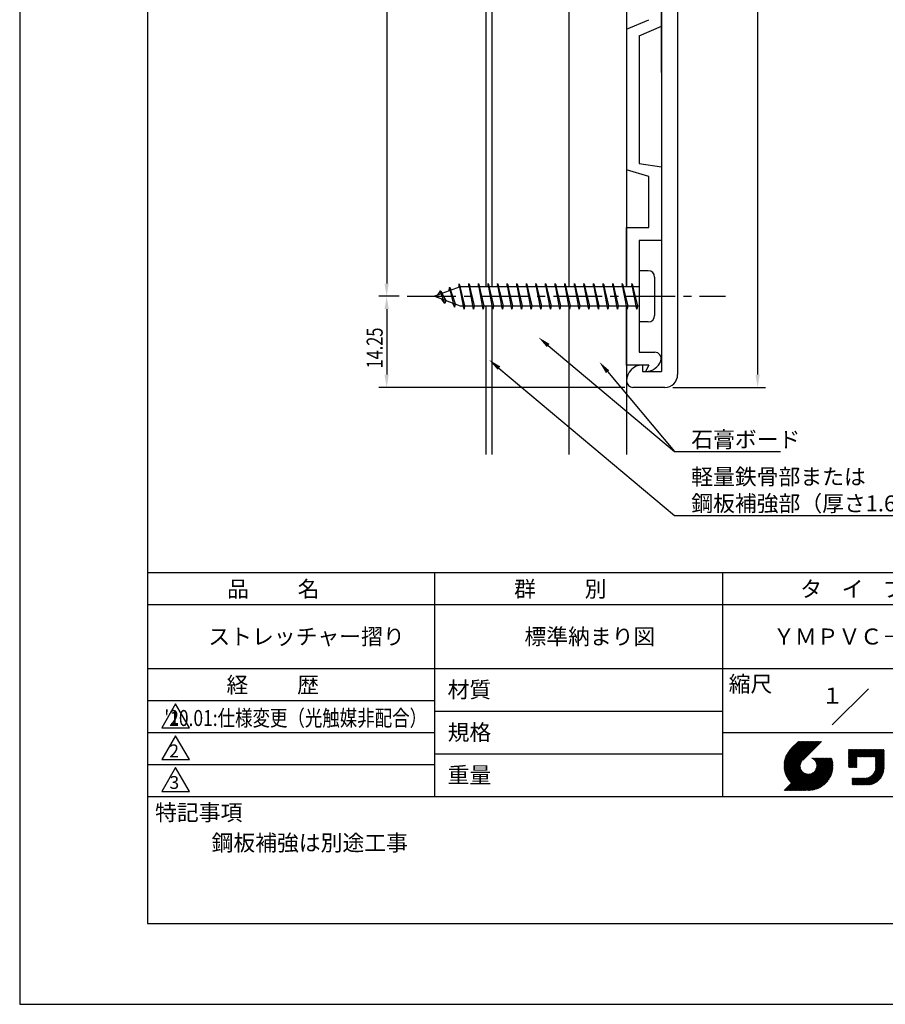
# Model space of a CAD drawing. Extents: x 0 to 210, y 0 to 297.
# Drawn here: x 0 to 135, y 0 to 154 of the extents above; entities that cross this region are included whole.
import ezdxf
from ezdxf.enums import TextEntityAlignment as Align

# ---------------------------------------------------------------- set-up
doc = ezdxf.new("R2010")
doc.units = 0
doc.header["$LTSCALE"] = 0.4
doc.linetypes.add('CENTER2', pattern=[28.575, 19.05, -3.175, 3.175, -3.175])
doc.layers.get('0').update_dxf_attribs({"linetype": 'CONTINUOUS'})
doc.layers.get('DEFPOINTS').update_dxf_attribs({"linetype": 'CONTINUOUS'})
for name, color, linetype in [('BIS', 7, 'CONTINUOUS'), ('CENTER', 6, 'CENTER2'), ('DIMS', 1, 'CONTINUOUS'), ('GENKYO', 3, 'CONTINUOUS'), ('MODEL', 7, 'CONTINUOUS'), ('TITLE', 7, 'CONTINUOUS')]:
    doc.layers.add(name, color=color, linetype=linetype)
doc.styles.add('DIMS', font='romans.shx', dxfattribs={"width": 0.75, "bigfont": 'bigfont.shx'})
doc.styles.get("Standard").update_dxf_attribs({"font": 'romans.shx', "bigfont": 'bigfont.shx'})

# ---------------------------------------------------------------- blocks, each defined once
blk = doc.blocks.new('*U19')
at = {"layer": 'DIMS', "color": 7, "style": 'DIMS', "width": 0.75}
blk.add_text('14.25', height=2.5, rotation=90, dxfattribs=at).set_placement((56.75, 99.41))

msp = doc.modelspace()

# ---------------------------------------------------------------- linework, layer by layer
at = {"layer": 'BIS'}
for p, q in [((98.27, 114.69), (96.87, 114.69)), ((96.87, 114.69), (96.87, 106.69)), ((68.7, 112.66), (68.59, 112.08)), ((68.7, 112.66), (69.57, 109.19)), ((69.47, 108.69), (68.7, 112.66)), ((68.72, 112.52), (68.86, 112.19)), ((70.22, 112.69), (70.13, 112.19)), ((70.22, 112.69), (71.07, 109.19)), ((70.97, 108.69), (70.22, 112.69)), ((70.22, 112.69), (70.41, 112.19)), ((71.72, 112.69), (71.63, 112.19)), ((71.72, 112.69), (72.57, 109.19)), ((72.47, 108.69), (71.72, 112.69)), ((71.72, 112.69), (71.91, 112.19)), ((73.22, 112.69), (73.13, 112.19)), ((73.22, 112.69), (74.07, 109.19)), ((73.97, 108.69), (73.22, 112.69)), ((73.22, 112.69), (73.41, 112.19)), ((74.72, 112.69), (74.63, 112.19)), ((74.72, 112.69), (74.91, 112.19)), ((74.72, 112.69), (75.57, 109.19)), ((75.47, 108.69), (74.72, 112.69)), ((76.22, 112.69), (76.13, 112.19)), ((76.22, 112.69), (77.07, 109.19)), ((76.97, 108.69), (76.22, 112.69)), ((76.22, 112.69), (76.41, 112.19)), ((77.72, 112.69), (77.63, 112.19)), ((77.72, 112.69), (78.57, 109.19)), ((78.47, 108.69), (77.72, 112.69)), ((77.72, 112.69), (77.91, 112.19)), ((79.22, 112.69), (79.13, 112.19)), ((79.22, 112.69), (80.07, 109.19)), ((79.97, 108.69), (79.22, 112.69)), ((79.22, 112.69), (79.41, 112.19)), ((80.72, 112.69), (80.63, 112.19)), ((80.72, 112.69), (81.57, 109.19)), ((81.47, 108.69), (80.72, 112.69)), ((80.72, 112.69), (80.91, 112.19)), ((82.22, 112.69), (82.13, 112.19)), ((82.22, 112.69), (83.07, 109.19)), ((82.97, 108.69), (82.22, 112.69)), ((82.22, 112.69), (82.41, 112.19)), ((83.72, 112.69), (83.63, 112.19)), ((83.72, 112.69), (84.57, 109.19)), ((84.47, 108.69), (83.72, 112.69)), ((83.72, 112.69), (83.91, 112.19)), ((85.22, 112.69), (85.13, 112.19)), ((85.22, 112.69), (86.07, 109.19)), ((85.97, 108.69), (85.22, 112.69)), ((85.22, 112.69), (85.41, 112.19)), ((86.72, 112.69), (86.63, 112.19)), ((86.72, 112.69), (87.57, 109.19)), ((87.47, 108.69), (86.72, 112.69)), ((86.72, 112.69), (86.91, 112.19)), ((88.22, 112.69), (88.13, 112.19)), ((88.22, 112.69), (89.07, 109.19)), ((88.97, 108.69), (88.22, 112.69)), ((88.22, 112.69), (88.41, 112.19)), ((89.72, 112.69), (89.63, 112.19)), ((90.47, 108.69), (89.72, 112.69)), ((89.72, 112.69), (90.57, 109.19)), ((89.72, 112.69), (89.91, 112.19)), ((91.22, 112.69), (91.13, 112.19)), ((91.22, 112.69), (92.07, 109.19)), ((91.97, 108.69), (91.22, 112.69)), ((91.22, 112.69), (91.41, 112.19)), ((92.72, 112.69), (92.63, 112.19)), ((92.72, 112.69), (93.57, 109.19)), ((93.47, 108.69), (92.72, 112.69)), ((92.72, 112.69), (92.91, 112.19)), ((94.22, 112.69), (94.13, 112.19)), ((94.22, 112.69), (95.07, 109.19)), ((94.97, 108.69), (94.22, 112.69)), ((94.22, 112.69), (94.41, 112.19)), ((95.72, 112.69), (95.63, 112.19)), ((95.72, 112.69), (96.57, 109.19)), ((96.47, 108.69), (95.72, 112.69)), ((95.72, 112.69), (95.91, 112.19)), ((99.27, 113.69), (99.27, 107.69)), ((68.87, 112.19), (64.87, 110.69)), ((65.72, 111.54), (65.3, 110.85)), ((66.47, 109.55), (65.72, 111.54)), ((65.72, 111.54), (66.62, 110.03)), ((65.72, 111.54), (66.08, 111.14)), ((67.22, 112.1), (67.05, 111.5)), ((67.22, 112.1), (68.07, 109.49)), ((67.97, 108.99), (67.22, 112.1)), ((67.22, 112.1), (67.46, 111.66)), ((96.87, 112.19), (68.87, 112.19)), ((64.87, 110.69), (68.87, 109.19)), ((66.47, 109.55), (66.01, 110.26)), ((66.62, 110.03), (66.47, 109.55)), ((67.69, 109.63), (67.97, 108.99)), ((68.07, 109.49), (67.97, 108.99)), ((68.87, 109.19), (96.87, 109.19)), ((69.29, 109.19), (69.47, 108.69)), ((69.57, 109.19), (69.47, 108.69)), ((70.79, 109.19), (70.97, 108.69)), ((71.07, 109.19), (70.97, 108.69)), ((72.29, 109.19), (72.47, 108.69)), ((72.57, 109.19), (72.47, 108.69)), ((73.79, 109.19), (73.97, 108.69)), ((74.07, 109.19), (73.97, 108.69)), ((75.29, 109.19), (75.47, 108.69)), ((75.57, 109.19), (75.47, 108.69)), ((76.79, 109.19), (76.97, 108.69)), ((77.07, 109.19), (76.97, 108.69)), ((78.29, 109.19), (78.47, 108.69)), ((78.57, 109.19), (78.47, 108.69)), ((79.79, 109.19), (79.97, 108.69)), ((80.07, 109.19), (79.97, 108.69)), ((81.29, 109.19), (81.47, 108.69)), ((81.57, 109.19), (81.47, 108.69)), ((82.79, 109.19), (82.97, 108.69)), ((83.07, 109.19), (82.97, 108.69)), ((84.29, 109.19), (84.47, 108.69)), ((84.57, 109.19), (84.47, 108.69)), ((85.79, 109.19), (85.97, 108.69)), ((86.07, 109.19), (85.97, 108.69)), ((87.29, 109.19), (87.47, 108.69)), ((87.57, 109.19), (87.47, 108.69)), ((88.79, 109.19), (88.97, 108.69)), ((89.07, 109.19), (88.97, 108.69)), ((90.29, 109.19), (90.47, 108.69)), ((90.57, 109.19), (90.47, 108.69)), ((91.79, 109.19), (91.97, 108.69)), ((92.07, 109.19), (91.97, 108.69)), ((93.29, 109.19), (93.47, 108.69)), ((93.57, 109.19), (93.47, 108.69)), ((94.79, 109.19), (94.97, 108.69)), ((95.07, 109.19), (94.97, 108.69)), ((96.29, 109.19), (96.47, 108.69)), ((96.57, 109.19), (96.47, 108.69)), ((98.27, 106.69), (96.87, 106.69))]:
    msp.add_line(p, q, dxfattribs=at)
for centre, start, end in [((98.27, 113.69), 0, 90), ((98.27, 107.69), 270, 0)]:
    msp.add_arc(centre, 1, start, end, dxfattribs=at)
at = {"layer": 'CENTER'}
msp.add_line((60.59, 110.69), (110.37, 110.69), dxfattribs=at)
at = {"layer": 'DEFPOINTS'}
for p, q in [((0, 297), (0, 0)), ((0, 0), (210, 0))]:
    msp.add_line(p, q, dxfattribs=at)
at = {"layer": 'DIMS'}
for p, q in [((115.38, 243.44), (115.38, 98.44)), ((57.38, 229.19), (57.38, 112.69)), ((59.34, 110.69), (56.13, 110.69)), ((59.34, 110.69), (56.13, 110.69)), ((57.38, 108.69), (57.38, 98.44)), ((94.63, 96.44), (56.13, 96.44)), ((102.12, 96.44), (116.63, 96.44))]:
    msp.add_line(p, q, dxfattribs=at)
for points in [[(82.64, 103), (102.38, 86.44)], [(74.93, 99.47), (102.38, 76.44), (176.98, 76.44)], [(91.91, 98.91), (102.38, 86.44), (118.96, 86.44)]]:
    msp.add_lwpolyline(points, dxfattribs=at)
for points in [[(57.04, 112.69), (57.71, 112.69), (57.38, 110.69)], [(57.04, 108.69), (57.71, 108.69), (57.38, 110.69)], [(82.42, 102.74), (81.11, 104.28), (82.85, 103.25)], [(74.71, 99.22), (73.39, 100.76), (75.14, 99.73)], [(91.66, 98.69), (90.63, 100.44), (92.17, 99.12)], [(57.04, 98.44), (57.71, 98.44), (57.38, 96.44)], [(115.04, 98.44), (115.71, 98.44), (115.38, 96.44)]]:
    msp.add_solid(points, dxfattribs=at)
at = {"layer": 'GENKYO'}
for p, q in [((72.87, 229.69), (72.87, 112.19)), ((73.88, 112.19), (73.88, 229.69)), ((85.87, 229.69), (85.87, 112.19)), ((94.87, 229.69), (94.87, 112.19)), ((72.87, 109.19), (72.87, 85.94)), ((73.88, 85.94), (73.88, 109.19)), ((85.87, 109.19), (85.87, 85.94)), ((94.87, 109.19), (94.87, 85.94))]:
    msp.add_line(p, q, dxfattribs=at)
at = {"layer": 'MODEL'}
for p, q in [((102.87, 243.44), (102.87, 98.44)), ((100.37, 242.94), (100.37, 98.94)), ((100.37, 145.69), (100.37, 197.19)), ((100.37, 152.94), (100.37, 188.94)), ((94.87, 152.44), (98.37, 153.94)), ((94.87, 152.44), (94.87, 130.44)), ((96.87, 151.44), (100.37, 152.94)), ((96.87, 151.44), (96.87, 131.44)), ((96.87, 131.44), (100.37, 130.94)), ((100.37, 131.84), (100.37, 119.84)), ((100.37, 130.94), (100.37, 119.44)), ((98.37, 129.44), (94.87, 130.44)), ((98.37, 121.44), (98.37, 129.44)), ((94.87, 121.44), (98.37, 121.44)), ((94.87, 112.19), (94.87, 121.44)), ((96.87, 119.44), (96.87, 112.19)), ((100.37, 119.44), (96.87, 119.44)), ((94.87, 99.94), (94.87, 109.19)), ((96.87, 109.19), (96.87, 101.94)), ((96.87, 101.94), (99.29, 101.94)), ((98.37, 99.94), (94.87, 99.94)), ((97.37, 99.94), (97.37, 98.94)), ((97.37, 98.94), (100.37, 98.94)), ((98.37, 99.94), (97.87, 98.94)), ((100.87, 96.44), (95.88, 96.44))]:
    msp.add_line(p, q, dxfattribs=at)
for centre, radius, start, end in [((99.29, 100.94), 1, 340.5288, 90), ((97.87, 101.44), 2.5, 270, 340.5288), ((97.37, 97.44), 2.5, 90, 180), ((95.88, 97.44), 1, 180, 270), ((100.87, 98.44), 2, 270, 360)]:
    msp.add_arc(centre, radius, start, end, dxfattribs=at)
at = {"layer": 'TITLE'}
for p, q in [((20, 284.38), (20, 12.62)), ((20, 67.5), (199.75, 67.5)), ((64.87, 67.5), (64.87, 32.5)), ((109.88, 67.5), (109.88, 32.5)), ((20, 62.5), (199.75, 62.5)), ((20, 52.5), (199.75, 52.5)), ((127.05, 43.67), (132.7, 49.33)), ((20, 47.5), (64.87, 47.5)), ((20, 47.5), (64.87, 47.5)), ((24.38, 47), (22.21, 43.25)), ((26.54, 43.25), (24.38, 47)), ((64.87, 45.83), (109.88, 45.83)), ((22.21, 43.25), (26.54, 43.25)), ((20, 42.5), (64.87, 42.5)), ((24.38, 42), (22.21, 38.25)), ((26.54, 38.25), (24.38, 42)), ((109.88, 42.5), (199.75, 42.5)), ((119.5, 37.16), (123.44, 41.1)), ((119.5, 37.25), (123.36, 41.1)), ((119.5, 37.34), (123.27, 41.1)), ((119.5, 37.43), (123.18, 41.1)), ((119.51, 37), (123.62, 41.1)), ((119.51, 37.08), (123.53, 41.1)), ((119.51, 37.52), (123.09, 41.1)), ((119.52, 36.92), (123.71, 41.1)), ((119.52, 37.61), (123.01, 41.1)), ((119.52, 37.71), (122.92, 41.1)), ((119.53, 36.84), (123.79, 41.1)), ((119.54, 36.76), (123.88, 41.1)), ((119.54, 37.81), (122.83, 41.1)), ((119.55, 36.68), (123.97, 41.1)), ((119.55, 37.91), (122.75, 41.1)), ((119.56, 36.61), (124.05, 41.1)), ((119.57, 36.54), (124.14, 41.1)), ((119.57, 38.02), (122.66, 41.1)), ((119.59, 36.46), (124.23, 41.1)), ((119.6, 36.39), (124.32, 41.1)), ((119.6, 38.13), (122.57, 41.1)), ((119.62, 36.32), (124.4, 41.1)), ((119.63, 38.25), (122.48, 41.1)), ((119.64, 36.25), (124.49, 41.1)), ((119.66, 36.19), (124.58, 41.1)), ((119.66, 38.37), (122.4, 41.1)), ((119.68, 36.12), (124.67, 41.1)), ((119.7, 36.05), (124.75, 41.1)), ((119.7, 38.49), (122.31, 41.1)), ((119.72, 35.99), (124.84, 41.1)), ((119.75, 35.92), (124.93, 41.1)), ((119.75, 38.63), (122.22, 41.1)), ((119.77, 35.86), (125.01, 41.1)), ((119.8, 35.8), (125.1, 41.1)), ((119.81, 38.78), (122.13, 41.1)), ((119.82, 35.74), (125.19, 41.1)), ((119.85, 35.68), (125.28, 41.1)), ((119.88, 38.94), (122.05, 41.1)), ((119.97, 39.11), (121.96, 41.1)), ((120.1, 39.33), (121.87, 41.1)), ((120.3, 39.62), (121.79, 41.1)), ((121.74, 41.1), (120.62, 39.98)), ((125.34, 41.1), (122.42, 38.19)), ((64.87, 39.17), (109.88, 39.17)), ((121.38, 33.45), (126.41, 38.49)), ((121.46, 33.45), (126.5, 38.49)), ((121.55, 33.45), (126.59, 38.49)), ((121.64, 33.45), (126.67, 38.49)), ((121.73, 33.45), (126.76, 38.49)), ((121.81, 33.45), (126.85, 38.49)), ((121.9, 33.45), (126.94, 38.49)), ((123.78, 38.48), (123.79, 38.49)), ((123.85, 38.45), (123.88, 38.49)), ((123.91, 38.42), (123.97, 38.49)), ((123.96, 38.39), (124.06, 38.49)), ((124.02, 38.36), (124.14, 38.49)), ((124.07, 38.33), (124.23, 38.49)), ((124.12, 38.29), (124.32, 38.49)), ((124.17, 38.25), (124.41, 38.49)), ((124.21, 38.21), (124.49, 38.49)), ((124.26, 38.16), (124.58, 38.49)), ((124.3, 38.12), (124.67, 38.49)), ((124.34, 38.07), (124.75, 38.49)), ((124.37, 38.02), (124.84, 38.49)), ((124.38, 36.54), (126.33, 38.49)), ((124.41, 37.97), (124.93, 38.49)), ((124.44, 37.91), (125.02, 38.49)), ((124.47, 37.86), (125.1, 38.49)), ((124.49, 36.74), (126.24, 38.49)), ((124.5, 37.8), (125.19, 38.49)), ((124.53, 37.74), (125.28, 38.49)), ((124.55, 37.67), (125.37, 38.49)), ((124.55, 36.89), (126.15, 38.49)), ((124.57, 37.6), (125.45, 38.49)), ((124.58, 37.01), (126.06, 38.49)), ((124.59, 37.53), (125.54, 38.49)), ((124.6, 37.46), (125.63, 38.49)), ((124.6, 37.11), (125.98, 38.49)), ((124.61, 37.38), (125.71, 38.49)), ((124.61, 37.3), (125.8, 38.49)), ((124.61, 37.21), (125.89, 38.49)), ((129.59, 37.88), (131.56, 39.85)), ((129.59, 37.62), (131.82, 39.85)), ((129.59, 37.53), (131.91, 39.85)), ((129.59, 37.45), (131.99, 39.85)), ((129.59, 37.79), (131.64, 39.85)), ((129.59, 37.71), (131.73, 39.85)), ((129.59, 39.02), (130.42, 39.85)), ((129.59, 38.93), (130.51, 39.85)), ((129.59, 38.84), (130.6, 39.85)), ((129.59, 38.75), (130.68, 39.85)), ((129.59, 38.67), (130.77, 39.85)), ((129.59, 39.1), (130.33, 39.85)), ((129.59, 39.19), (130.25, 39.85)), ((129.59, 39.28), (130.16, 39.85)), ((129.59, 38.41), (131.03, 39.85)), ((129.59, 38.32), (131.12, 39.85)), ((129.59, 38.58), (130.86, 39.85)), ((129.59, 38.49), (130.95, 39.85)), ((129.59, 37.97), (131.47, 39.85)), ((129.59, 38.06), (131.38, 39.85)), ((129.59, 38.23), (131.21, 39.85)), ((129.59, 38.14), (131.29, 39.85)), ((129.59, 39.63), (129.81, 39.85)), ((129.59, 39.8), (129.64, 39.85)), ((129.59, 39.71), (129.72, 39.85)), ((129.59, 39.54), (129.9, 39.85)), ((129.59, 39.37), (130.07, 39.85)), ((129.59, 39.45), (129.99, 39.85)), ((129.59, 37.36), (130.87, 38.64)), ((129.59, 37.27), (130.87, 38.55)), ((130.92, 38.69), (132.08, 39.85)), ((131.01, 38.69), (132.17, 39.85)), ((131.1, 38.69), (132.25, 39.85)), ((131.19, 38.69), (132.34, 39.85)), ((131.27, 38.69), (132.43, 39.85)), ((131.36, 38.69), (132.52, 39.85)), ((131.45, 38.69), (132.6, 39.85)), ((131.54, 38.69), (132.69, 39.85)), ((131.62, 38.69), (132.78, 39.85)), ((131.71, 38.69), (132.87, 39.85)), ((131.8, 38.69), (132.95, 39.85)), ((131.88, 38.69), (133.04, 39.85)), ((131.97, 38.69), (133.13, 39.85)), ((132.06, 38.69), (133.21, 39.85)), ((132.15, 38.69), (133.3, 39.85)), ((132.23, 38.69), (133.39, 39.85)), ((132.32, 38.69), (133.48, 39.85)), ((132.41, 38.69), (133.56, 39.85)), ((132.5, 38.69), (133.65, 39.85)), ((132.58, 38.69), (133.74, 39.85)), ((132.67, 38.69), (133.83, 39.85)), ((132.76, 38.69), (133.91, 39.85)), ((132.84, 38.69), (134, 39.85)), ((132.93, 38.69), (134.09, 39.85)), ((133.02, 38.69), (134.17, 39.85)), ((133.11, 38.69), (134.26, 39.85)), ((133.19, 38.69), (134.35, 39.85)), ((133.28, 38.69), (134.44, 39.85)), ((133.37, 38.69), (134.52, 39.85)), ((133.46, 38.69), (134.61, 39.85)), ((133.54, 38.69), (134.7, 39.85)), ((133.63, 38.69), (134.79, 39.85)), ((133.72, 38.69), (134.87, 39.85)), ((133.8, 38.69), (134.96, 39.85)), ((133.82, 38.62), (135.05, 39.85)), ((133.82, 38.53), (135.13, 39.85)), ((133.82, 38.45), (135.14, 39.76)), ((133.82, 38.36), (135.14, 39.67)), ((133.82, 38.27), (135.14, 39.59)), ((133.82, 38.18), (135.14, 39.5)), ((133.82, 38.1), (135.14, 39.41)), ((133.82, 38.01), (135.14, 39.33)), ((133.82, 37.92), (135.14, 39.24)), ((133.82, 37.84), (135.14, 39.15)), ((133.82, 37.75), (135.14, 39.06)), ((133.82, 37.66), (135.14, 38.98)), ((133.82, 37.57), (135.14, 38.89)), ((133.82, 37.49), (135.14, 38.8)), ((133.82, 37.4), (135.14, 38.71)), ((133.82, 37.31), (135.14, 38.63)), ((133.82, 37.22), (135.14, 38.54)), ((20, 37.5), (64.87, 37.5)), ((22.21, 38.25), (26.54, 38.25)), ((24.38, 37), (22.21, 33.25)), ((26.54, 33.25), (24.38, 37)), ((119.88, 35.62), (122.28, 38.02)), ((119.91, 35.56), (122.16, 37.81)), ((119.94, 35.5), (122.11, 37.67)), ((119.97, 35.45), (122.07, 37.55)), ((120, 35.39), (122.05, 37.45)), ((120.03, 35.33), (122.05, 37.35)), ((120.06, 35.28), (122.04, 37.26)), ((120.1, 35.23), (122.05, 37.18)), ((120.13, 35.17), (122.06, 37.1)), ((120.17, 35.12), (122.07, 37.02)), ((120.2, 35.07), (122.09, 36.95)), ((121.99, 33.45), (126.97, 38.44)), ((122.07, 33.45), (126.99, 38.37)), ((122.16, 33.45), (127.01, 38.3)), ((122.25, 33.45), (127.03, 38.23)), ((122.34, 33.45), (127.05, 38.16)), ((122.42, 33.45), (127.07, 38.09)), ((122.51, 33.45), (127.08, 38.02)), ((122.6, 33.45), (127.09, 37.95)), ((122.69, 33.45), (127.11, 37.87)), ((122.77, 33.45), (127.12, 37.8)), ((122.86, 33.45), (127.13, 37.72)), ((122.96, 33.47), (127.14, 37.64)), ((123.05, 33.46), (127.14, 37.56)), ((123.13, 33.46), (127.15, 37.48)), ((123.21, 33.45), (127.16, 37.4)), ((123.3, 33.45), (127.15, 37.31)), ((123.38, 33.45), (127.15, 37.22)), ((123.47, 33.45), (127.15, 37.13)), ((123.57, 33.46), (127.15, 37.04)), ((129.59, 37.18), (130.87, 38.46)), ((129.59, 37.1), (130.87, 38.38)), ((129.62, 37.04), (130.87, 38.29)), ((129.71, 37.04), (130.87, 38.2)), ((129.8, 37.04), (130.87, 38.11)), ((129.88, 37.04), (130.87, 38.03)), ((129.97, 37.04), (130.87, 37.94)), ((130.06, 37.04), (130.87, 37.85)), ((130.14, 37.04), (130.87, 37.77)), ((130.23, 37.04), (130.87, 37.68)), ((130.32, 37.04), (130.87, 37.59)), ((130.41, 37.04), (130.87, 37.5)), ((130.49, 37.04), (130.87, 37.42)), ((130.58, 37.04), (130.87, 37.33)), ((130.67, 37.04), (130.87, 37.24)), ((130.76, 37.04), (130.87, 37.15)), ((130.84, 37.04), (130.87, 37.07)), ((131.85, 34.29), (135.14, 37.58)), ((131.94, 34.29), (135.14, 37.49)), ((132.02, 34.29), (135.14, 37.41)), ((132.11, 34.29), (135.14, 37.32)), ((132.2, 34.29), (135.14, 37.23)), ((132.29, 34.29), (135.14, 37.14)), ((132.37, 34.29), (135.14, 37.06)), ((132.46, 34.29), (135.14, 36.97)), ((133.45, 35.98), (135.14, 37.67)), ((133.62, 36.24), (135.14, 37.75)), ((133.7, 36.4), (135.14, 37.84)), ((133.75, 36.54), (135.14, 37.93)), ((133.78, 36.66), (135.14, 38.02)), ((133.8, 36.77), (135.14, 38.1)), ((133.81, 36.87), (135.14, 38.19)), ((133.82, 37.14), (135.14, 38.45)), ((133.82, 37.05), (135.14, 38.37)), ((133.82, 36.96), (135.14, 38.28)), ((119.54, 33.45), (122.44, 36.35)), ((119.63, 33.45), (122.49, 36.31)), ((119.72, 33.45), (122.53, 36.27)), ((119.81, 33.45), (122.58, 36.23)), ((119.89, 33.45), (122.64, 36.2)), ((119.98, 33.45), (122.69, 36.16)), ((120.07, 33.45), (122.75, 36.13)), ((120.15, 33.45), (122.81, 36.1)), ((120.24, 35.02), (122.1, 36.88)), ((120.24, 33.45), (122.87, 36.08)), ((120.28, 34.97), (122.13, 36.82)), ((120.31, 34.92), (122.15, 36.76)), ((120.33, 33.45), (122.93, 36.06)), ((120.35, 34.87), (122.18, 36.7)), ((120.39, 34.82), (122.21, 36.64)), ((120.42, 33.45), (123, 36.04)), ((120.43, 34.78), (122.24, 36.59)), ((120.47, 34.73), (122.28, 36.54)), ((120.5, 33.45), (123.07, 36.02)), ((120.51, 34.68), (122.32, 36.49)), ((120.56, 34.64), (122.36, 36.44)), ((120.59, 33.45), (123.15, 36.01)), ((120.6, 34.59), (122.4, 36.39)), ((120.68, 33.45), (123.23, 36)), ((120.77, 33.45), (123.31, 35.99)), ((120.85, 33.45), (123.4, 36)), ((120.94, 33.45), (123.49, 36)), ((121.03, 33.45), (123.6, 36.02)), ((121.11, 33.45), (123.72, 36.05)), ((121.2, 33.45), (123.86, 36.11)), ((121.29, 33.45), (124.07, 36.23)), ((123.66, 33.47), (127.14, 36.94)), ((123.76, 33.48), (127.13, 36.85)), ((123.86, 33.49), (127.12, 36.75)), ((123.96, 33.5), (127.1, 36.64)), ((124.07, 33.52), (127.08, 36.54)), ((124.18, 33.55), (127.06, 36.43)), ((124.29, 33.57), (127.03, 36.31)), ((124.41, 33.61), (127, 36.19)), ((124.54, 33.65), (126.96, 36.06)), ((124.68, 33.7), (126.91, 35.93)), ((124.82, 33.76), (126.85, 35.78)), ((124.98, 33.83), (126.78, 35.62)), ((125.16, 33.92), (126.69, 35.44)), ((131.5, 34.29), (132.63, 35.42)), ((131.59, 34.29), (132.77, 35.47)), ((131.68, 34.29), (132.93, 35.55)), ((131.76, 34.29), (133.19, 35.72)), ((132.55, 34.29), (135.14, 36.88)), ((132.64, 34.3), (135.13, 36.79)), ((132.74, 34.3), (135.13, 36.69)), ((132.83, 34.32), (135.11, 36.59)), ((132.94, 34.33), (135.1, 36.49)), ((133.05, 34.35), (135.08, 36.38)), ((133.16, 34.38), (135.05, 36.27)), ((133.29, 34.42), (135.01, 36.14)), ((133.42, 34.46), (134.96, 36.01)), ((133.57, 34.53), (134.9, 35.86)), ((133.74, 34.61), (134.82, 35.69)), ((133.96, 34.75), (134.68, 35.46)), ((125.37, 34.04), (126.56, 35.23)), ((125.67, 34.25), (126.36, 34.94)), ((130.16, 34.87), (130.64, 35.35)), ((130.16, 34.78), (130.72, 35.35)), ((130.16, 34.7), (130.81, 35.35)), ((130.16, 35.05), (130.46, 35.35)), ((130.16, 34.96), (130.55, 35.35)), ((130.16, 34.61), (130.9, 35.35)), ((130.16, 34.52), (130.99, 35.35)), ((130.16, 35.31), (130.2, 35.35)), ((130.16, 35.13), (130.38, 35.35)), ((130.16, 35.22), (130.29, 35.35)), ((130.16, 34.44), (131.07, 35.35)), ((130.16, 34.35), (131.16, 35.35)), ((130.19, 34.29), (131.25, 35.35)), ((130.28, 34.29), (131.34, 35.35)), ((130.37, 34.29), (131.42, 35.35)), ((130.45, 34.29), (131.51, 35.35)), ((130.54, 34.29), (131.6, 35.35)), ((130.63, 34.29), (131.69, 35.35)), ((130.71, 34.29), (131.77, 35.35)), ((130.8, 34.29), (131.86, 35.35)), ((130.89, 34.29), (131.95, 35.35)), ((130.98, 34.29), (132.03, 35.35)), ((131.06, 34.29), (132.12, 35.35)), ((131.15, 34.29), (132.21, 35.35)), ((131.24, 34.29), (132.3, 35.36)), ((131.33, 34.29), (132.41, 35.37)), ((131.41, 34.29), (132.51, 35.39)), ((20, 32.5), (199.75, 32.5)), ((22.21, 33.25), (26.54, 33.25)), ((20, 12.62), (199.75, 12.62))]:
    msp.add_line(p, q, dxfattribs=at)

# ---------------------------------------------------------------- block references
msp.add_blockref('*U19', (0, 0))

# ---------------------------------------------------------------- texts
at = {"layer": 'DIMS', "color": 7}
for s, p in [('石膏ボード', (105, 87.06)), ('軽量鉄骨部または', (105, 81.23)), ('鋼板補強部（厚さ1.6mm以上、巾150mm以上）', (105, 77.06))]:
    msp.add_text(s, height=2.5, dxfattribs=at).set_placement(p)
at = {"layer": 'TITLE'}
for s, height, p in [('品          名', 2.5, (32.42, 63.68)), ('群          別', 2.5, (77.29, 63.68)), ('タ    イ    プ', 2.5, (122.04, 63.68)), ('ストレッチャー摺り', 2.5, (29.5, 56.25)), ('標準納まり図', 2.5, (78.92, 56.25)), ('ＹＭＰＶＣ－１５０Ｋ', 2.5, (117.79, 56.25)), ('経          歴', 2.5, (32.33, 48.68)), ('材質', 2.5, (66.9, 47.94)), ('縮尺', 2.5, (110.85, 48.83)), ('1', 2, (23.43, 43.76)), ('規格', 2.5, (66.9, 41.27)), ('2', 2, (23.39, 38.63)), ('重量', 2.5, (66.9, 34.6)), ('3', 2, (23.42, 33.68)), ('特記事項', 2.5, (21.17, 28.74)), ('鋼板補強は別途工事', 2.5, (30, 24))]:
    msp.add_text(s, height=height, dxfattribs=at).set_placement(p)
msp.add_text('１', height=2.5, dxfattribs=at).set_placement((127.06, 48.27), align=Align.MIDDLE_CENTER)
at = {"layer": 'TITLE', "width": 0.8}
msp.add_text("     '20.01:仕様変更（光触媒非配合）", height=2.5, dxfattribs=at).set_placement((19.56, 43.51))

doc.saveas('drawing.dxf')
